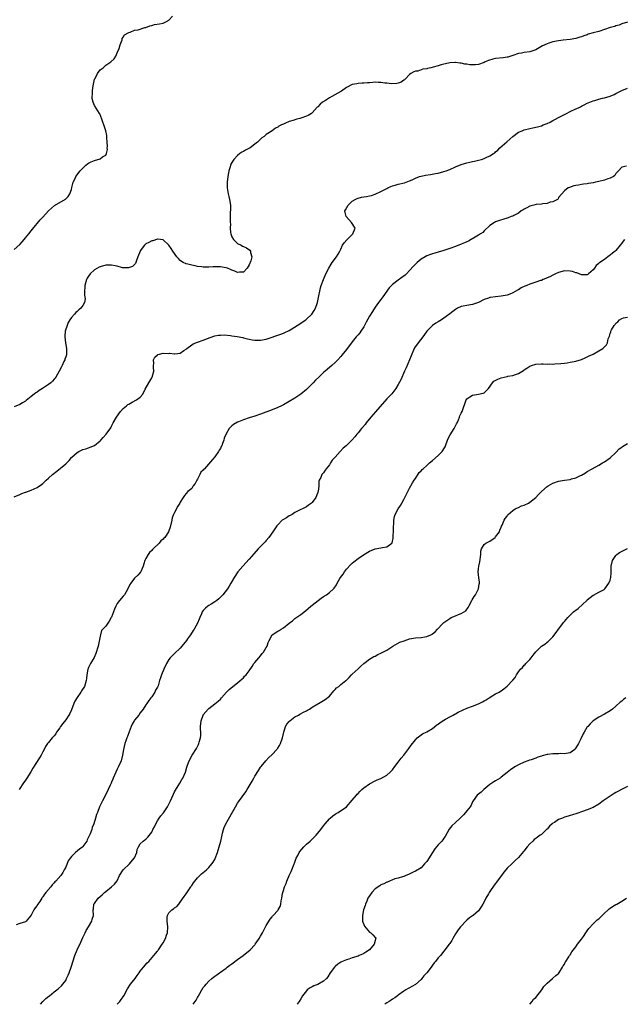
# Model space of a CAD drawing. Units: inches. Extents: x 2601000 to 2604000, y 1527000 to 1530000.
# Drawn here: x 2601211 to 2601422, y 1527000 to 1527344 of the extents above; entities that cross this region are included whole.
import ezdxf

# ---------------------------------------------------------------- set-up
doc = ezdxf.new("R2010")
doc.units = ezdxf.units.IN
doc.header["$MEASUREMENT"] = 0
doc.layers.add('LD26011527_10ft', color=62, linetype='Continuous')

msp = doc.modelspace()

# ---------------------------------------------------------------- linework, layer by layer
at = {"layer": 'LD26011527_10ft'}
for points, elevation in [([(2601209, 1527263.47), (2601211, 1527265.33), (2601211.78, 1527266.22), (2601212.5, 1527267), (2601213, 1527267.58), (2601214.17, 1527269), (2601215, 1527270.01), (2601215.43, 1527270.57), (2601218.15, 1527273.85), (2601219, 1527274.76), (2601221, 1527277.02), (2601223.08, 1527278.92), (2601226.9, 1527281.1), (2601227.91, 1527282.09), (2601228.42, 1527283), (2601229, 1527284.53), (2601229.2, 1527285.2), (2601229.64, 1527287), (2601230.26, 1527288.26), (2601230.55, 1527289), (2601231, 1527289.58), (2601231.55, 1527290.45), (2601232.03, 1527291), (2601233, 1527291.89), (2601234.06, 1527293), (2601234.58, 1527293.42), (2601235, 1527293.63), (2601235.86, 1527294.14), (2601237, 1527294.64), (2601239, 1527295.22), (2601239.89, 1527295.89), (2601241, 1527296.5), (2601241.27, 1527297), (2601241.55, 1527298.44), (2601241.53, 1527299), (2601241.54, 1527299.54), (2601241.52, 1527301), (2601241.37, 1527302.63), (2601241.39, 1527303), (2601241.36, 1527303.36), (2601240.98, 1527304.98), (2601240.27, 1527307), (2601240, 1527308), (2601239.56, 1527309), (2601238.86, 1527310.86), (2601238.8, 1527311), (2601237, 1527313.85), (2601236.53, 1527315), (2601236.29, 1527316.29), (2601236.26, 1527317), (2601236.33, 1527317.67), (2601236.41, 1527319), (2601236.64, 1527320.64), (2601236.71, 1527321.29), (2601237.11, 1527323), (2601237.24, 1527323.24), (2601238.06, 1527325), (2601239, 1527326.2), (2601240.02, 1527327), (2601241, 1527327.85), (2601242.76, 1527329), (2601243.86, 1527330.14), (2601244.45, 1527331), (2601245, 1527332.18), (2601245.66, 1527333.66), (2601246.03, 1527335), (2601246.74, 1527336.74), (2601246.75, 1527337.25), (2601247, 1527337.62), (2601247.49, 1527338.51), (2601249, 1527339.34), (2601249.46, 1527339.46), (2601251, 1527340.1), (2601252.25, 1527340.25), (2601254.67, 1527341), (2601255, 1527341.06), (2601256.38, 1527341.62), (2601257, 1527341.71), (2601257.98, 1527342.03), (2601259.68, 1527342.32), (2601261, 1527342.6), (2601261.9, 1527343), (2601263, 1527343.61), (2601264.31, 1527345)], 8150), ([(2601423, 1527342.94), (2601421, 1527342.26), (2601420.1, 1527341.9), (2601419, 1527341.62), (2601418.56, 1527341.44), (2601417, 1527340.98), (2601415, 1527340.3), (2601413, 1527339.69), (2601411, 1527339.16), (2601409.35, 1527338.65), (2601409, 1527338.52), (2601407.85, 1527338.15), (2601407, 1527337.78), (2601406.37, 1527337.63), (2601405, 1527337.16), (2601403, 1527336.81), (2601400.57, 1527336.57), (2601399, 1527336.38), (2601397, 1527336), (2601395.54, 1527335.54), (2601395, 1527335.39), (2601394.15, 1527335), (2601393.38, 1527334.62), (2601391, 1527333.26), (2601389, 1527332.55), (2601387, 1527332.26), (2601386.1, 1527332.1), (2601385, 1527331.93), (2601383, 1527331.29), (2601381.3, 1527330.7), (2601381, 1527330.63), (2601379.59, 1527330.41), (2601377, 1527330.18), (2601376.02, 1527329.98), (2601374.48, 1527329.52), (2601373.31, 1527329), (2601373, 1527328.84), (2601371, 1527328.15), (2601370.03, 1527328.03), (2601369, 1527327.99), (2601368.05, 1527328.05), (2601367, 1527328.22), (2601366.29, 1527328.29), (2601365, 1527328.56), (2601364.56, 1527328.56), (2601363, 1527328.79), (2601362.77, 1527328.77), (2601361, 1527328.67), (2601360.61, 1527328.61), (2601359, 1527328.2), (2601358.01, 1527328.01), (2601357, 1527327.69), (2601355.24, 1527327.24), (2601354.43, 1527327), (2601353.25, 1527326.75), (2601353, 1527326.66), (2601351.57, 1527326.43), (2601351, 1527326.21), (2601349.84, 1527325.84), (2601349, 1527325.74), (2601348.43, 1527325.57), (2601347.44, 1527325), (2601347, 1527324.67), (2601345.45, 1527323), (2601345.21, 1527322.79), (2601345, 1527322.64), (2601344.03, 1527321.97), (2601343, 1527321.58), (2601342.56, 1527321.44), (2601340.64, 1527321.36), (2601339, 1527321.6), (2601338.38, 1527321.62), (2601337, 1527321.84), (2601336.14, 1527321.86), (2601335, 1527321.91), (2601334.12, 1527321.88), (2601333, 1527321.76), (2601332.27, 1527321.73), (2601331, 1527321.57), (2601330.44, 1527321.56), (2601329, 1527321.45), (2601328.59, 1527321.41), (2601327, 1527321.13), (2601326.91, 1527321.09), (2601325, 1527320.12), (2601323.18, 1527318.82), (2601323, 1527318.73), (2601321.94, 1527318.06), (2601319.83, 1527317), (2601319, 1527316.53), (2601317.6, 1527315.6), (2601316.65, 1527315), (2601315.75, 1527314.25), (2601315, 1527313.36), (2601314.8, 1527313.2), (2601313, 1527311.22), (2601312.73, 1527311), (2601311.66, 1527310.34), (2601311, 1527310.04), (2601309, 1527309.36), (2601308.71, 1527309.29), (2601307.66, 1527309), (2601307, 1527308.84), (2601306.73, 1527308.73), (2601305, 1527308.24), (2601303.52, 1527307.52), (2601303, 1527307.33), (2601302.33, 1527307), (2601301.41, 1527306.59), (2601301, 1527306.26), (2601300.16, 1527305.84), (2601299.1, 1527305), (2601297, 1527303.62), (2601296.26, 1527303), (2601295.48, 1527302.53), (2601293.87, 1527301), (2601293, 1527300.34), (2601291.32, 1527299), (2601291.12, 1527298.88), (2601289.78, 1527298.22), (2601289, 1527297.77), (2601288.44, 1527297.56), (2601287.81, 1527297), (2601287, 1527296.36), (2601285.7, 1527295), (2601285, 1527293.85), (2601284.66, 1527293.34), (2601284.55, 1527293), (2601284.42, 1527292.42), (2601283.93, 1527291), (2601283.76, 1527290.24), (2601283.6, 1527289), (2601283.4, 1527287), (2601283.38, 1527285), (2601283.63, 1527283.63), (2601283.72, 1527283), (2601283.92, 1527282.08), (2601284.21, 1527281), (2601284.48, 1527279), (2601284.53, 1527277.47), (2601284.44, 1527276.44), (2601284.43, 1527275), (2601284.37, 1527273.63), (2601284.38, 1527273), (2601284.45, 1527272.45), (2601284.37, 1527271), (2601284.49, 1527269.51), (2601284.59, 1527269), (2601285, 1527267.99), (2601285.51, 1527267), (2601287, 1527265.57), (2601288.18, 1527265), (2601288.73, 1527264.73), (2601289, 1527264.56), (2601290.13, 1527264.13), (2601291.25, 1527263.25), (2601291.45, 1527263), (2601291.51, 1527262.49), (2601291.95, 1527261), (2601291.6, 1527259.6), (2601291.36, 1527259), (2601291.23, 1527258.77), (2601291, 1527258.18), (2601290.27, 1527257), (2601289, 1527255.61), (2601287.67, 1527255.67), (2601287, 1527255.54), (2601286, 1527256), (2601285, 1527256.31), (2601284.53, 1527256.53), (2601283.41, 1527257), (2601283, 1527257.14), (2601282.84, 1527257.16), (2601281, 1527257.51), (2601280.5, 1527257.5), (2601279, 1527257.52), (2601278.5, 1527257.5), (2601277, 1527257.39), (2601276.59, 1527257.41), (2601275, 1527257.37), (2601274.56, 1527257.44), (2601273, 1527257.61), (2601272.22, 1527257.78), (2601271, 1527258), (2601269.58, 1527258.42), (2601269, 1527258.55), (2601268.04, 1527259), (2601267.39, 1527259.39), (2601267, 1527259.72), (2601266.34, 1527260.34), (2601265.75, 1527261), (2601264.34, 1527263), (2601263.83, 1527263.83), (2601263, 1527265.05), (2601261, 1527266.88), (2601259.12, 1527267.12), (2601259, 1527267.1), (2601257.4, 1527266.6), (2601257, 1527266.54), (2601255.99, 1527266.01), (2601255, 1527265.45), (2601254.74, 1527265.26), (2601254.49, 1527265), (2601253, 1527263.09), (2601252.95, 1527263), (2601252.22, 1527261), (2601251.7, 1527259.7), (2601251.48, 1527259), (2601251.33, 1527258.67), (2601250.34, 1527257.65), (2601248.91, 1527257.09), (2601247, 1527257.16), (2601246.82, 1527257.18), (2601245, 1527257.66), (2601244.23, 1527257.77), (2601243, 1527258.05), (2601241, 1527258.02), (2601240.17, 1527257.83), (2601239, 1527257.49), (2601238.65, 1527257.35), (2601237, 1527256.38), (2601235.52, 1527255), (2601235, 1527254.27), (2601234.5, 1527253.51), (2601234.22, 1527253), (2601233.64, 1527251), (2601233.65, 1527250.35), (2601233.55, 1527249), (2601233.58, 1527247.58), (2601233.69, 1527247), (2601233.75, 1527246.25), (2601233.59, 1527245), (2601233, 1527243.92), (2601232.34, 1527243), (2601231.59, 1527242.41), (2601231, 1527241.86), (2601230.52, 1527241.48), (2601230.12, 1527241), (2601229, 1527239.75), (2601228.49, 1527239), (2601227.92, 1527238.08), (2601227.46, 1527237), (2601226.84, 1527235), (2601226.68, 1527233.32), (2601226.67, 1527233), (2601226.9, 1527231), (2601227.24, 1527229), (2601227.24, 1527227.24), (2601227.28, 1527227), (2601227.23, 1527226.77), (2601227, 1527226.07), (2601226.76, 1527225.24), (2601226.67, 1527225), (2601226.41, 1527224.41), (2601225.74, 1527223), (2601225.49, 1527222.51), (2601224.76, 1527221), (2601223.57, 1527219), (2601223.35, 1527218.65), (2601223, 1527218.22), (2601222.41, 1527217.59), (2601221.76, 1527217), (2601221, 1527216.4), (2601218.95, 1527215), (2601217.72, 1527214.28), (2601217, 1527213.74), (2601216.55, 1527213.45), (2601216.04, 1527213), (2601215, 1527212.24), (2601213.19, 1527210.81), (2601213, 1527210.63), (2601211.95, 1527210.05), (2601211, 1527209.44), (2601209, 1527208.64)], 8160), ([(2601209, 1527177.16), (2601211, 1527178.04), (2601211.68, 1527178.32), (2601213, 1527178.78), (2601213.15, 1527178.85), (2601215, 1527179.52), (2601217, 1527180.42), (2601218.52, 1527181.48), (2601219, 1527181.85), (2601220.19, 1527183), (2601221, 1527183.7), (2601222.35, 1527185), (2601223.89, 1527186.11), (2601227, 1527188.65), (2601228.19, 1527189.81), (2601229, 1527190.89), (2601229.11, 1527191), (2601231, 1527192.61), (2601231.64, 1527193), (2601233, 1527193.68), (2601234.02, 1527193.98), (2601235, 1527194.33), (2601235.51, 1527194.49), (2601237, 1527195.1), (2601239, 1527196.71), (2601239.28, 1527197), (2601240.09, 1527197.91), (2601241.13, 1527199), (2601242.7, 1527201.3), (2601243, 1527201.84), (2601243.61, 1527203), (2601244.77, 1527205), (2601246.14, 1527207), (2601247, 1527207.98), (2601248.19, 1527209), (2601248.64, 1527209.36), (2601249, 1527209.56), (2601250.17, 1527210.17), (2601251.71, 1527211), (2601253, 1527212.01), (2601253.91, 1527213), (2601254.77, 1527214.77), (2601256.02, 1527217), (2601256.4, 1527217.6), (2601257, 1527218.76), (2601257.16, 1527219), (2601257.76, 1527221), (2601257.66, 1527222.34), (2601257.67, 1527223), (2601257.78, 1527223.78), (2601257.69, 1527225), (2601258.1, 1527225.9), (2601259, 1527226.7), (2601259.18, 1527226.82), (2601259.68, 1527227), (2601261, 1527227.3), (2601263, 1527227.26), (2601263.28, 1527227.28), (2601265, 1527227.09), (2601265.13, 1527227.13), (2601267, 1527227.39), (2601268.21, 1527228.21), (2601269, 1527228.71), (2601269.31, 1527229), (2601271, 1527230.26), (2601271.44, 1527230.56), (2601273, 1527231.23), (2601275, 1527231.92), (2601276.51, 1527232.51), (2601278.7, 1527233.3), (2601279, 1527233.38), (2601280.37, 1527233.63), (2601281, 1527233.67), (2601282.29, 1527233.71), (2601284.48, 1527233.52), (2601285, 1527233.43), (2601286.84, 1527233.16), (2601288.77, 1527232.77), (2601289, 1527232.74), (2601290.39, 1527232.39), (2601291, 1527232.28), (2601292.04, 1527232.04), (2601293, 1527231.89), (2601293.84, 1527231.84), (2601295, 1527231.82), (2601297, 1527232.2), (2601302.08, 1527233.92), (2601303, 1527234.28), (2601303.5, 1527234.5), (2601305, 1527235.28), (2601307.79, 1527237), (2601310.79, 1527239), (2601311, 1527239.18), (2601312.92, 1527241), (2601313.74, 1527242.26), (2601314.13, 1527243), (2601314.85, 1527245), (2601315.32, 1527247.32), (2601315.62, 1527249), (2601315.89, 1527250.11), (2601316.15, 1527251), (2601316.91, 1527253.09), (2601317.75, 1527255), (2601318.78, 1527257), (2601319.62, 1527258.38), (2601320.03, 1527259), (2601321.47, 1527261), (2601322.05, 1527261.95), (2601322.69, 1527263), (2601323, 1527263.69), (2601323.64, 1527265), (2601324.15, 1527265.85), (2601325.05, 1527266.95), (2601327, 1527268.79), (2601327.24, 1527269), (2601328.05, 1527271), (2601326.77, 1527273), (2601324.91, 1527275), (2601324.49, 1527276.49), (2601324.42, 1527277), (2601324.66, 1527277.34), (2601325.54, 1527279), (2601327, 1527280.35), (2601327.99, 1527281), (2601328.66, 1527281.34), (2601329, 1527281.47), (2601330.25, 1527281.75), (2601331, 1527281.96), (2601331.99, 1527282.01), (2601333, 1527282.26), (2601333.66, 1527282.34), (2601335, 1527282.81), (2601337, 1527283.8), (2601339, 1527284.87), (2601339.36, 1527285), (2601340.47, 1527285.53), (2601341, 1527285.75), (2601341.98, 1527285.98), (2601343, 1527286.28), (2601345.18, 1527286.82), (2601347, 1527287.52), (2601347.88, 1527287.88), (2601349, 1527288.41), (2601350.49, 1527289), (2601351, 1527289.14), (2601352.5, 1527289.5), (2601354.25, 1527289.75), (2601355.98, 1527290.02), (2601357, 1527290.22), (2601359, 1527290.75), (2601359.73, 1527291), (2601361, 1527291.51), (2601363, 1527292.36), (2601365, 1527293.18), (2601367, 1527293.77), (2601367.97, 1527294.03), (2601369, 1527294.2), (2601369.62, 1527294.38), (2601371, 1527294.66), (2601372.03, 1527295), (2601373, 1527295.35), (2601373.7, 1527295.7), (2601375, 1527296.28), (2601376.25, 1527297), (2601376.7, 1527297.31), (2601377, 1527297.59), (2601377.75, 1527298.25), (2601378.48, 1527299), (2601380.9, 1527301.1), (2601383, 1527302.96), (2601385, 1527304.44), (2601386.23, 1527305), (2601387, 1527305.29), (2601389, 1527305.79), (2601390, 1527306), (2601391.63, 1527306.37), (2601393, 1527306.75), (2601393.6, 1527307), (2601395, 1527307.53), (2601396.03, 1527308.03), (2601397, 1527308.52), (2601397.87, 1527309), (2601399, 1527309.56), (2601401, 1527310.63), (2601401.75, 1527311), (2601403, 1527311.71), (2601405, 1527312.61), (2601405.93, 1527313), (2601406.62, 1527313.38), (2601407, 1527313.54), (2601407.93, 1527314.07), (2601409, 1527314.56), (2601409.28, 1527314.72), (2601409.9, 1527315), (2601411, 1527315.45), (2601411.6, 1527315.6), (2601413, 1527316.02), (2601414.32, 1527316.32), (2601415, 1527316.45), (2601416.93, 1527317.07), (2601418.33, 1527317.67), (2601419, 1527318.04), (2601419.65, 1527318.35), (2601421, 1527319.09), (2601423, 1527319.91)], 8170), ([(2601422.65, 1527292.65), (2601421, 1527292.25), (2601419.85, 1527291), (2601419.46, 1527290.54), (2601419, 1527290.07), (2601418.62, 1527289.38), (2601418.13, 1527289), (2601417, 1527288.42), (2601416.17, 1527288.17), (2601415, 1527287.7), (2601413, 1527287.23), (2601411.87, 1527287), (2601411, 1527286.79), (2601409.47, 1527286.53), (2601409, 1527286.41), (2601407.69, 1527286.31), (2601407, 1527286.18), (2601405.96, 1527285.96), (2601405, 1527285.89), (2601404.27, 1527285.73), (2601402.82, 1527285.18), (2601402.29, 1527285), (2601401, 1527284.04), (2601400.16, 1527283), (2601399, 1527281.69), (2601398.79, 1527281.21), (2601398.58, 1527281), (2601397, 1527280.18), (2601396.02, 1527280.02), (2601395, 1527279.6), (2601393.49, 1527279.49), (2601393, 1527279.36), (2601391.19, 1527279.19), (2601390.31, 1527279), (2601389, 1527278.62), (2601387.93, 1527278.07), (2601387, 1527277.64), (2601386.6, 1527277.4), (2601385.93, 1527277), (2601385, 1527276.24), (2601383.42, 1527275.42), (2601383, 1527275.18), (2601382.39, 1527275), (2601381.4, 1527274.6), (2601381, 1527274.46), (2601379.86, 1527274.14), (2601378.35, 1527273.65), (2601377, 1527273.17), (2601376.61, 1527273), (2601375, 1527271.9), (2601373, 1527270.06), (2601372.5, 1527269.5), (2601371.78, 1527269), (2601371, 1527268.53), (2601369.85, 1527267.85), (2601368.45, 1527267), (2601367.51, 1527266.49), (2601367, 1527266.26), (2601366.15, 1527265.85), (2601365, 1527265.37), (2601363, 1527264.61), (2601361, 1527263.89), (2601359.34, 1527263.34), (2601359, 1527263.22), (2601357, 1527262.61), (2601355.79, 1527262.21), (2601355, 1527262.04), (2601354.26, 1527261.74), (2601353, 1527261.33), (2601352.38, 1527261), (2601351, 1527260.11), (2601349.64, 1527259), (2601348.33, 1527257.67), (2601347, 1527256.21), (2601345.87, 1527255), (2601345.4, 1527254.6), (2601344.28, 1527253.72), (2601343, 1527252.87), (2601341, 1527251.31), (2601340.7, 1527251), (2601339.91, 1527250.09), (2601337.67, 1527247), (2601337, 1527246.1), (2601336.14, 1527245), (2601335, 1527243.35), (2601334.07, 1527241.93), (2601333, 1527240.22), (2601331.84, 1527238.16), (2601331.27, 1527237), (2601331, 1527236.5), (2601330.01, 1527235), (2601329.58, 1527234.42), (2601329, 1527233.71), (2601328.38, 1527233), (2601327, 1527231.25), (2601325, 1527228.61), (2601323.37, 1527226.63), (2601323, 1527226.19), (2601321.93, 1527225), (2601321, 1527224.04), (2601319.92, 1527223), (2601317.53, 1527221), (2601317, 1527220.58), (2601315.33, 1527219), (2601314.15, 1527217.85), (2601313.34, 1527217), (2601313, 1527216.63), (2601311.32, 1527215), (2601311, 1527214.67), (2601309, 1527213.04), (2601307, 1527211.67), (2601305, 1527210.41), (2601303, 1527209.33), (2601302.3, 1527209), (2601301, 1527208.42), (2601299, 1527207.6), (2601295, 1527206.06), (2601293, 1527205.37), (2601291, 1527204.79), (2601289, 1527204.11), (2601287.34, 1527203.34), (2601287, 1527203.2), (2601285.57, 1527202.43), (2601285, 1527201.93), (2601284.46, 1527201.54), (2601284.02, 1527201), (2601283, 1527199.18), (2601282.33, 1527197.67), (2601282.2, 1527197), (2601281.77, 1527195.77), (2601281.44, 1527195), (2601281.28, 1527194.72), (2601281, 1527194.1), (2601280.53, 1527193.47), (2601280.3, 1527193), (2601279, 1527191.17), (2601278.18, 1527190.18), (2601275.4, 1527187), (2601275.18, 1527186.82), (2601275, 1527186.52), (2601274.21, 1527185.79), (2601273.84, 1527185), (2601273, 1527183.32), (2601272.78, 1527183), (2601272.12, 1527181.88), (2601271.53, 1527181), (2601271, 1527180.09), (2601269.61, 1527179), (2601269, 1527178.35), (2601268.4, 1527177.6), (2601267.98, 1527177), (2601267, 1527175.37), (2601266.8, 1527175), (2601266.11, 1527173.89), (2601265, 1527171.75), (2601264.66, 1527171), (2601264.19, 1527169.81), (2601264.01, 1527169), (2601263.43, 1527166.57), (2601263, 1527165.25), (2601262.9, 1527165), (2601261.55, 1527163), (2601261.27, 1527162.73), (2601261, 1527162.4), (2601260.2, 1527161.8), (2601259.57, 1527161), (2601257.52, 1527159), (2601257.24, 1527158.76), (2601257, 1527158.44), (2601256.24, 1527157.76), (2601255.73, 1527157), (2601255, 1527155.66), (2601254.61, 1527155), (2601254.26, 1527153.74), (2601254.01, 1527153), (2601253.31, 1527151.31), (2601253.21, 1527151), (2601253, 1527150.73), (2601252.16, 1527149.84), (2601251, 1527148.78), (2601249.7, 1527147), (2601249.43, 1527146.57), (2601248.71, 1527145), (2601247.5, 1527143), (2601247.25, 1527142.75), (2601247, 1527142.47), (2601245.78, 1527141), (2601245, 1527139.92), (2601244.46, 1527139), (2601243.99, 1527138.01), (2601243.66, 1527137), (2601243, 1527135.17), (2601242.92, 1527135), (2601242.21, 1527133.79), (2601241, 1527132.03), (2601239.96, 1527131), (2601239.53, 1527130.47), (2601239.11, 1527129), (2601239, 1527128.51), (2601238.73, 1527126.73), (2601238.28, 1527125), (2601237.5, 1527122.5), (2601236.9, 1527121.1), (2601235.66, 1527119), (2601235, 1527117.63), (2601234.81, 1527117.19), (2601234.75, 1527117), (2601234.4, 1527115), (2601234.28, 1527113.72), (2601234.16, 1527113), (2601233.52, 1527111), (2601232.54, 1527109.46), (2601232.3, 1527109), (2601231, 1527107.11), (2601230.2, 1527105.8), (2601229.84, 1527105), (2601229, 1527102.86), (2601228.42, 1527101.58), (2601228.13, 1527101), (2601227, 1527099.34), (2601225.95, 1527098.05), (2601225.23, 1527097), (2601225, 1527096.58), (2601223.85, 1527095), (2601223.55, 1527094.45), (2601223, 1527093.76), (2601222.27, 1527093), (2601221, 1527091.44), (2601220.68, 1527091), (2601220.01, 1527089.99), (2601219.5, 1527089), (2601219, 1527088.18), (2601218.42, 1527087), (2601217.89, 1527086.11), (2601215.58, 1527082.42), (2601214.83, 1527081.17), (2601213.5, 1527079), (2601213, 1527078.27), (2601212.09, 1527077), (2601211, 1527075.36), (2601210.74, 1527075)], 8180), ([(2601421.98, 1527267), (2601421.55, 1527266.45), (2601421, 1527265.71), (2601420.51, 1527265), (2601419, 1527263.22), (2601418.78, 1527263), (2601417.79, 1527262.21), (2601417, 1527261.52), (2601416.67, 1527261.33), (2601416.21, 1527261), (2601415, 1527259.99), (2601413.4, 1527259), (2601413.18, 1527258.82), (2601413, 1527258.59), (2601412.07, 1527257.93), (2601411.48, 1527257), (2601411, 1527256.38), (2601409.46, 1527255), (2601409.19, 1527254.81), (2601409, 1527254.74), (2601407.31, 1527254.69), (2601407, 1527254.73), (2601405.35, 1527255.35), (2601405, 1527255.39), (2601403.79, 1527255.79), (2601403, 1527256.01), (2601401, 1527256.1), (2601399, 1527255.5), (2601397.87, 1527255), (2601397, 1527254.58), (2601395.97, 1527254.03), (2601395, 1527253.62), (2601394.59, 1527253.41), (2601393.66, 1527253), (2601393, 1527252.75), (2601392.67, 1527252.67), (2601391, 1527252.1), (2601389, 1527251.47), (2601387.89, 1527251), (2601387.25, 1527250.75), (2601385.89, 1527250.11), (2601385, 1527249.5), (2601384.65, 1527249.35), (2601383, 1527248.38), (2601381.95, 1527247.95), (2601381, 1527247.61), (2601379, 1527247.18), (2601377.01, 1527246.99), (2601375.23, 1527246.77), (2601375, 1527246.72), (2601374.56, 1527246.56), (2601373, 1527246.03), (2601371, 1527244.98), (2601369, 1527244.28), (2601367, 1527243.95), (2601365.72, 1527243.72), (2601365, 1527243.57), (2601363.67, 1527243), (2601363, 1527242.63), (2601362.14, 1527241.86), (2601361, 1527241.06), (2601359, 1527239.58), (2601358.13, 1527239), (2601357, 1527238.28), (2601356.2, 1527237.8), (2601355, 1527236.97), (2601353.02, 1527234.98), (2601352.18, 1527233.82), (2601351.62, 1527233), (2601350.02, 1527231), (2601348.76, 1527229.24), (2601348.63, 1527229), (2601348.36, 1527228.36), (2601347.75, 1527227), (2601347.55, 1527226.45), (2601347, 1527225), (2601345.83, 1527222.17), (2601345.25, 1527221), (2601343.92, 1527218.08), (2601343, 1527216.39), (2601342.2, 1527215), (2601340.81, 1527213.19), (2601339, 1527211.34), (2601335.14, 1527206.86), (2601333.51, 1527205), (2601331.89, 1527203), (2601331.52, 1527202.48), (2601330.61, 1527201.39), (2601330.24, 1527201), (2601329, 1527199.48), (2601328.56, 1527199), (2601327.88, 1527198.12), (2601326.88, 1527197), (2601324.82, 1527195), (2601323.84, 1527194.16), (2601322.76, 1527193), (2601321, 1527191.01), (2601320.03, 1527189.97), (2601319.39, 1527189), (2601319, 1527188.36), (2601317.92, 1527187), (2601317.54, 1527186.46), (2601317, 1527185.6), (2601316.71, 1527185.29), (2601316.39, 1527185), (2601315.97, 1527183.97), (2601315.46, 1527183), (2601315.34, 1527182.66), (2601315.32, 1527181), (2601315.09, 1527179.09), (2601315, 1527178.8), (2601314.5, 1527177.5), (2601314.33, 1527177), (2601313, 1527175.19), (2601312.81, 1527175), (2601311.71, 1527174.29), (2601311, 1527173.74), (2601309.6, 1527173), (2601309, 1527172.71), (2601308.36, 1527172.36), (2601307, 1527171.68), (2601305.97, 1527171), (2601305.35, 1527170.65), (2601305, 1527170.49), (2601304.1, 1527169.9), (2601303, 1527169.31), (2601302.59, 1527169), (2601301, 1527167.4), (2601300.63, 1527167), (2601300.01, 1527165.99), (2601299.28, 1527165), (2601297.94, 1527163), (2601297, 1527161.9), (2601296.56, 1527161.44), (2601296.18, 1527161), (2601294.17, 1527159), (2601292.67, 1527157.33), (2601291, 1527155.41), (2601288.79, 1527153), (2601287.03, 1527150.97), (2601285.73, 1527149), (2601285, 1527147.64), (2601284.68, 1527147), (2601284.03, 1527145.97), (2601283.5, 1527145), (2601281.86, 1527143), (2601281, 1527142.13), (2601280.41, 1527141.59), (2601279.69, 1527141), (2601279, 1527140.47), (2601277.71, 1527139.71), (2601277, 1527139.27), (2601276.6, 1527139), (2601275.75, 1527138.25), (2601275, 1527137.5), (2601274.65, 1527137), (2601274.35, 1527136.35), (2601273.77, 1527135), (2601273.59, 1527134.41), (2601272.96, 1527133.04), (2601271.83, 1527131), (2601271.49, 1527130.51), (2601270.56, 1527129), (2601269.56, 1527127.56), (2601269.16, 1527127), (2601267.58, 1527125), (2601267, 1527124.35), (2601265, 1527122.43), (2601264.25, 1527121.75), (2601263.49, 1527121), (2601263, 1527120.35), (2601262.16, 1527119), (2601261.2, 1527117), (2601260.42, 1527115), (2601260.03, 1527113.97), (2601259.77, 1527113), (2601259.23, 1527111.23), (2601259.14, 1527111), (2601259, 1527110.69), (2601258.35, 1527109.65), (2601258.08, 1527109), (2601257, 1527107.35), (2601256.76, 1527107), (2601255.98, 1527106.02), (2601255.29, 1527105), (2601255, 1527104.58), (2601254, 1527103), (2601253, 1527101.71), (2601252.49, 1527101), (2601251, 1527099.15), (2601250.9, 1527099), (2601250.22, 1527097.78), (2601249.86, 1527097), (2601249.15, 1527095.15), (2601248.55, 1527093.45), (2601248.35, 1527093), (2601247.98, 1527091.98), (2601247.66, 1527091), (2601247.18, 1527089), (2601246.86, 1527087), (2601246.35, 1527085), (2601245.46, 1527083), (2601245, 1527082.12), (2601244.45, 1527081), (2601243.56, 1527079), (2601243.42, 1527078.58), (2601243, 1527077.55), (2601242.83, 1527077.17), (2601242.5, 1527076.5), (2601241.84, 1527075), (2601241.6, 1527074.4), (2601239.84, 1527071), (2601238.85, 1527069), (2601238.06, 1527067), (2601237.79, 1527066.21), (2601237.46, 1527065), (2601236.85, 1527063), (2601236.28, 1527061.72), (2601236.1, 1527061), (2601235.56, 1527059.56), (2601235.2, 1527058.8), (2601235, 1527058.3), (2601234.52, 1527057.48), (2601234.35, 1527057), (2601233, 1527055.06), (2601232.95, 1527055), (2601231.78, 1527054.22), (2601230.45, 1527053), (2601229, 1527051.61), (2601228.54, 1527051), (2601227.87, 1527050.13), (2601227, 1527047.92), (2601226.51, 1527047), (2601225.95, 1527046.05), (2601225.25, 1527045), (2601223.52, 1527043), (2601223.25, 1527042.75), (2601223, 1527042.42), (2601222.27, 1527041.73), (2601221.79, 1527041), (2601220.09, 1527039), (2601219.55, 1527038.45), (2601219, 1527037.49), (2601218.76, 1527037.24), (2601218.62, 1527037), (2601217.94, 1527035.94), (2601217.28, 1527035), (2601217.17, 1527034.83), (2601217, 1527034.47), (2601216.33, 1527033.67), (2601215.94, 1527033), (2601215, 1527031.07), (2601213.18, 1527029), (2601213, 1527028.84), (2601211, 1527028.21), (2601209.71, 1527027.71)], 8190), ([(2601218.18, 1527000), (2601219, 1527000.99), (2601220.03, 1527001.97), (2601221.15, 1527002.85), (2601221.37, 1527003), (2601223, 1527004.3), (2601223.94, 1527005), (2601224.53, 1527005.47), (2601225.57, 1527006.43), (2601226.02, 1527007), (2601227, 1527008.37), (2601227.33, 1527009), (2601227.88, 1527010.12), (2601228.22, 1527011), (2601228.95, 1527013), (2601230.24, 1527017), (2601231.03, 1527019.03), (2601232.28, 1527021.72), (2601233, 1527023.31), (2601233.85, 1527025), (2601234.18, 1527025.82), (2601234.97, 1527027), (2601236.11, 1527029), (2601236.27, 1527029.73), (2601236.72, 1527031), (2601236.6, 1527033), (2601236.68, 1527033.32), (2601236.83, 1527035), (2601237, 1527035.25), (2601238.36, 1527037), (2601239, 1527037.65), (2601239.76, 1527038.24), (2601240.58, 1527039), (2601241, 1527039.41), (2601243, 1527040.98), (2601244.07, 1527041.93), (2601245, 1527043.11), (2601245.82, 1527045), (2601247.05, 1527047), (2601249.25, 1527049), (2601250.95, 1527051), (2601251, 1527051.16), (2601251.81, 1527053), (2601251.92, 1527054.08), (2601252.43, 1527055), (2601253, 1527055.97), (2601254.02, 1527057), (2601254.63, 1527057.37), (2601255, 1527057.66), (2601255.65, 1527058.35), (2601257, 1527060.15), (2601257.43, 1527061), (2601258, 1527062), (2601258.4, 1527063), (2601259, 1527064.04), (2601259.6, 1527065), (2601260.24, 1527065.76), (2601261.12, 1527066.88), (2601262.57, 1527069), (2601263.38, 1527070.62), (2601263.58, 1527071), (2601264.06, 1527072.06), (2601264.59, 1527073.41), (2601265, 1527074.15), (2601265.28, 1527074.72), (2601266.29, 1527076.29), (2601266.83, 1527077.17), (2601267.56, 1527078.44), (2601267.9, 1527079), (2601268.78, 1527081), (2601269.26, 1527082.74), (2601269.55, 1527083.55), (2601270.03, 1527085), (2601271.15, 1527087), (2601272.64, 1527089.36), (2601273.29, 1527090.71), (2601273.42, 1527091), (2601273.57, 1527091.57), (2601274.01, 1527093), (2601274.1, 1527093.9), (2601274.14, 1527095), (2601274.08, 1527096.08), (2601274.04, 1527097), (2601274.22, 1527099), (2601274.95, 1527101), (2601275, 1527101.09), (2601276.68, 1527103), (2601277, 1527103.33), (2601279, 1527104.86), (2601280.19, 1527105.81), (2601281, 1527106.59), (2601281.39, 1527107), (2601283.16, 1527109), (2601284.07, 1527109.93), (2601285.34, 1527111), (2601287, 1527112.25), (2601287.93, 1527113), (2601288.47, 1527113.53), (2601289, 1527114.02), (2601289.44, 1527114.56), (2601289.94, 1527115), (2601291, 1527116.43), (2601292.01, 1527117.99), (2601292.69, 1527119), (2601293, 1527119.34), (2601294.35, 1527121), (2601295, 1527121.72), (2601295.56, 1527122.44), (2601296.07, 1527123), (2601297, 1527124.58), (2601297.27, 1527125), (2601297.67, 1527126.33), (2601297.99, 1527127), (2601299.02, 1527129), (2601301, 1527130.24), (2601301.48, 1527130.52), (2601302.18, 1527131), (2601303, 1527131.45), (2601305, 1527133.04), (2601306.12, 1527133.88), (2601307, 1527134.65), (2601309, 1527136.13), (2601310.62, 1527137.38), (2601312.55, 1527139), (2601313, 1527139.41), (2601316.17, 1527141.83), (2601317, 1527142.33), (2601318.02, 1527143), (2601319, 1527143.72), (2601320.4, 1527145), (2601320.69, 1527145.31), (2601321.52, 1527146.48), (2601321.75, 1527147), (2601322.69, 1527148.69), (2601322.88, 1527149), (2601323.81, 1527150.19), (2601324.29, 1527151), (2601325, 1527151.87), (2601326.5, 1527153.5), (2601327, 1527154.07), (2601327.56, 1527154.44), (2601329, 1527155.68), (2601330.91, 1527156.91), (2601333, 1527158.23), (2601335, 1527159.05), (2601337, 1527159.35), (2601337.49, 1527159.49), (2601339, 1527159.74), (2601340.81, 1527161), (2601340.9, 1527161.1), (2601341.27, 1527162.73), (2601341.31, 1527163), (2601341.3, 1527163.3), (2601341.39, 1527165.39), (2601341.4, 1527167), (2601341.48, 1527167.48), (2601341.55, 1527169), (2601341.7, 1527170.3), (2601341.98, 1527171), (2601343.04, 1527173), (2601343.85, 1527174.15), (2601344.25, 1527175), (2601345, 1527176.23), (2601345.35, 1527177), (2601345.94, 1527178.06), (2601346.38, 1527179), (2601347, 1527180.22), (2601347.99, 1527182.01), (2601348.64, 1527183), (2601349, 1527183.58), (2601350.38, 1527185.62), (2601351, 1527186.22), (2601351.33, 1527186.67), (2601351.69, 1527187), (2601353, 1527188.13), (2601353.94, 1527189), (2601355, 1527189.84), (2601357, 1527191.57), (2601358.36, 1527193), (2601358.64, 1527193.36), (2601359, 1527193.94), (2601359.37, 1527194.63), (2601359.54, 1527195), (2601360.26, 1527197), (2601360.47, 1527197.53), (2601361.15, 1527198.85), (2601362.53, 1527201), (2601363, 1527201.91), (2601363.39, 1527202.61), (2601363.57, 1527203), (2601364.01, 1527204.01), (2601364.43, 1527205), (2601364.58, 1527205.42), (2601365, 1527206.36), (2601365.33, 1527207), (2601366.71, 1527211), (2601367, 1527211.38), (2601368.05, 1527212.05), (2601369, 1527212.69), (2601371, 1527213), (2601372.68, 1527213.32), (2601373, 1527213.53), (2601374.51, 1527215), (2601375.89, 1527217), (2601376.44, 1527217.56), (2601377.73, 1527218.27), (2601379, 1527218.76), (2601380.04, 1527219), (2601381, 1527219.2), (2601381.28, 1527219.28), (2601383, 1527219.57), (2601383.92, 1527219.92), (2601385, 1527220.27), (2601386.72, 1527221.28), (2601387, 1527221.48), (2601387.96, 1527222.04), (2601389, 1527222.8), (2601389.49, 1527223), (2601391, 1527223.53), (2601393, 1527223.62), (2601393.66, 1527223.66), (2601395, 1527223.54), (2601395.64, 1527223.64), (2601397, 1527223.55), (2601397.63, 1527223.63), (2601399.71, 1527223.71), (2601401, 1527223.87), (2601401.92, 1527223.92), (2601403, 1527224.15), (2601404.37, 1527224.37), (2601405, 1527224.54), (2601407, 1527225.14), (2601408.28, 1527225.72), (2601409, 1527226.02), (2601409.61, 1527226.39), (2601411, 1527227.02), (2601413, 1527228.11), (2601414.47, 1527229), (2601415.72, 1527230.28), (2601416.07, 1527231), (2601416.34, 1527232.34), (2601416.6, 1527233), (2601416.75, 1527233.25), (2601417, 1527234.19), (2601417.26, 1527234.74), (2601417.27, 1527235), (2601417.48, 1527235.48), (2601418.4, 1527237), (2601418.71, 1527237.29), (2601419, 1527237.77), (2601419.68, 1527238.32), (2601420.22, 1527239), (2601421, 1527239.45), (2601421.65, 1527239.65), (2601423, 1527239.91)], 8200), ([(2601244.98, 1527000), (2601245.85, 1527001), (2601246.34, 1527001.66), (2601247, 1527002.64), (2601247.26, 1527003), (2601248.61, 1527005.39), (2601249.63, 1527007), (2601251.19, 1527009), (2601251.96, 1527010.04), (2601252.64, 1527011), (2601253, 1527011.56), (2601254.13, 1527013), (2601255.48, 1527014.52), (2601256.02, 1527015), (2601257.8, 1527017), (2601258.28, 1527017.72), (2601259, 1527018.53), (2601259.19, 1527018.81), (2601259.35, 1527019), (2601260.71, 1527021), (2601261, 1527021.47), (2601261.78, 1527023), (2601262.19, 1527024.19), (2601262.49, 1527025), (2601262.68, 1527027), (2601262.43, 1527029), (2601262.46, 1527030.46), (2601262.49, 1527031), (2601263, 1527031.91), (2601264.03, 1527033), (2601264.65, 1527033.35), (2601265, 1527033.66), (2601265.82, 1527034.18), (2601266.43, 1527035), (2601267, 1527035.68), (2601268.34, 1527037.66), (2601269, 1527038.54), (2601270.68, 1527041), (2601270.78, 1527041.22), (2601271, 1527041.52), (2601271.56, 1527042.44), (2601272.05, 1527043), (2601273, 1527044.21), (2601273.79, 1527045), (2601274.42, 1527045.58), (2601275, 1527046), (2601276.1, 1527047), (2601277, 1527047.76), (2601278, 1527049), (2601278.43, 1527049.57), (2601279, 1527050.56), (2601279.15, 1527050.85), (2601279.94, 1527053), (2601280.17, 1527053.83), (2601280.55, 1527055), (2601281.1, 1527057), (2601281.43, 1527058.57), (2601281.77, 1527059.77), (2601282.05, 1527061), (2601282.31, 1527061.69), (2601282.87, 1527063), (2601286.27, 1527069), (2601287, 1527070.21), (2601287.32, 1527070.68), (2601289.82, 1527074.18), (2601290.34, 1527075), (2601291, 1527076.14), (2601292.11, 1527077.89), (2601292.64, 1527079), (2601293, 1527079.68), (2601294.32, 1527081.68), (2601295, 1527082.79), (2601295.15, 1527083), (2601296.79, 1527085), (2601297.87, 1527086.13), (2601299, 1527087.22), (2601300.7, 1527089), (2601300.81, 1527089.19), (2601301, 1527089.43), (2601301.59, 1527090.41), (2601301.99, 1527091), (2601302.68, 1527093), (2601303, 1527094.55), (2601303.06, 1527095), (2601303.7, 1527097), (2601304.2, 1527097.8), (2601305, 1527098.68), (2601305.13, 1527098.87), (2601305.26, 1527099), (2601307, 1527100.37), (2601308.23, 1527101), (2601308.69, 1527101.31), (2601310.01, 1527102.01), (2601311, 1527102.51), (2601311.35, 1527102.65), (2601312.02, 1527103), (2601313, 1527103.7), (2601315, 1527104.89), (2601315.22, 1527105), (2601316.33, 1527105.67), (2601317, 1527106.06), (2601317.56, 1527106.44), (2601319, 1527107.61), (2601320.55, 1527109.45), (2601321, 1527109.86), (2601321.54, 1527110.46), (2601322.27, 1527111), (2601323, 1527111.61), (2601324.78, 1527113), (2601325, 1527113.2), (2601325.9, 1527114.1), (2601326.71, 1527115), (2601327, 1527115.3), (2601329, 1527117.18), (2601329.99, 1527118), (2601331, 1527118.94), (2601333, 1527120.55), (2601334.56, 1527121.44), (2601335, 1527121.6), (2601335.91, 1527122.09), (2601337, 1527122.54), (2601339, 1527123.59), (2601341.18, 1527125), (2601343.61, 1527126.39), (2601345.05, 1527126.95), (2601347, 1527127.56), (2601347.66, 1527127.66), (2601349, 1527127.9), (2601351, 1527128.06), (2601352.28, 1527128.28), (2601353, 1527128.37), (2601354.45, 1527129), (2601354.82, 1527129.18), (2601355, 1527129.32), (2601355.9, 1527130.1), (2601356.68, 1527131), (2601358.63, 1527133), (2601359, 1527133.31), (2601359.96, 1527134.04), (2601361, 1527134.73), (2601361.53, 1527135), (2601363, 1527135.65), (2601364.09, 1527136.09), (2601365, 1527136.41), (2601366.58, 1527137.42), (2601367.45, 1527138.55), (2601367.62, 1527139), (2601368.74, 1527141), (2601368.82, 1527141.18), (2601369.58, 1527142.42), (2601370.01, 1527143), (2601371.08, 1527145), (2601371.32, 1527146.68), (2601371.42, 1527147), (2601371.44, 1527147.44), (2601371.13, 1527149), (2601371, 1527150), (2601370.89, 1527151), (2601371, 1527152.07), (2601371.12, 1527153), (2601371.51, 1527154.49), (2601371.84, 1527157), (2601371.84, 1527158.16), (2601372.06, 1527159), (2601373, 1527160.52), (2601373.58, 1527161), (2601374.49, 1527161.51), (2601375, 1527161.73), (2601376.84, 1527163), (2601377, 1527163.16), (2601378.36, 1527165), (2601378.51, 1527165.49), (2601379, 1527166.61), (2601379.1, 1527166.9), (2601379.32, 1527167.32), (2601379.96, 1527169), (2601380.34, 1527169.66), (2601381, 1527170.45), (2601381.2, 1527170.8), (2601381.41, 1527171), (2601383, 1527172.4), (2601383.89, 1527173), (2601384.61, 1527173.39), (2601385, 1527173.47), (2601386.01, 1527173.99), (2601387, 1527174.28), (2601388.49, 1527175), (2601389, 1527175.28), (2601391, 1527176.94), (2601392, 1527178), (2601392.99, 1527179), (2601395, 1527180.76), (2601395.35, 1527181), (2601397, 1527181.96), (2601399, 1527182.66), (2601401.02, 1527183.02), (2601403, 1527183.28), (2601403.44, 1527183.44), (2601405, 1527183.82), (2601406.63, 1527184.63), (2601407, 1527184.78), (2601408.43, 1527185.57), (2601409, 1527185.98), (2601410.71, 1527187), (2601413, 1527188.21), (2601414.29, 1527189), (2601415, 1527189.41), (2601417, 1527190.84), (2601419, 1527192.71), (2601420.07, 1527193.93), (2601421, 1527194.55), (2601421.25, 1527194.75), (2601423, 1527195.81)], 8210), ([(2601271.51, 1527000), (2601272.22, 1527001), (2601272.53, 1527001.47), (2601273, 1527002.35), (2601273.26, 1527002.74), (2601273.38, 1527003), (2601273.81, 1527003.81), (2601274.47, 1527005), (2601275, 1527005.83), (2601275.55, 1527006.45), (2601275.98, 1527007), (2601277, 1527008.11), (2601278.05, 1527009), (2601278.58, 1527009.42), (2601279, 1527009.81), (2601279.73, 1527010.27), (2601280.66, 1527011), (2601281, 1527011.23), (2601283, 1527012.67), (2601283.39, 1527013), (2601284.32, 1527013.68), (2601285, 1527014.16), (2601287, 1527015.62), (2601288.95, 1527017), (2601291.38, 1527019), (2601293, 1527020.82), (2601293.13, 1527021), (2601293.46, 1527021.46), (2601294.49, 1527023), (2601295, 1527023.81), (2601295.68, 1527025), (2601296.1, 1527025.9), (2601296.76, 1527027), (2601297, 1527027.48), (2601298.31, 1527029.69), (2601299, 1527030.58), (2601299.17, 1527030.83), (2601299.35, 1527031), (2601301, 1527032.8), (2601301.16, 1527033), (2601301.87, 1527034.13), (2601302.11, 1527035), (2601302.17, 1527036.17), (2601302.44, 1527037), (2601302.68, 1527038.68), (2601303, 1527039.79), (2601303.39, 1527041), (2601303.88, 1527042.12), (2601304.17, 1527043), (2601304.99, 1527044.99), (2601305.68, 1527046.32), (2601305.93, 1527047), (2601306.71, 1527049), (2601306.78, 1527049.22), (2601307.45, 1527051), (2601308, 1527052), (2601308.48, 1527053), (2601308.66, 1527053.34), (2601310.14, 1527055), (2601311, 1527055.87), (2601312.35, 1527057), (2601312.66, 1527057.34), (2601313.7, 1527058.3), (2601314.39, 1527059), (2601316, 1527061), (2601317, 1527062.31), (2601317.5, 1527063), (2601319, 1527064.71), (2601319.29, 1527065), (2601320.23, 1527065.77), (2601321, 1527066.38), (2601321.4, 1527066.6), (2601322.05, 1527067), (2601325, 1527068.97), (2601327, 1527071.23), (2601328.42, 1527073), (2601328.69, 1527073.31), (2601329, 1527073.61), (2601329.66, 1527074.34), (2601330.36, 1527075), (2601331, 1527075.54), (2601333, 1527076.97), (2601335, 1527078.02), (2601335.68, 1527078.32), (2601337, 1527078.81), (2601339, 1527079.97), (2601340.2, 1527081), (2601340.6, 1527081.4), (2601341, 1527081.85), (2601341.88, 1527083), (2601343, 1527084.58), (2601344.06, 1527085.94), (2601345, 1527087.01), (2601346.72, 1527089.28), (2601347.54, 1527090.46), (2601349, 1527092.35), (2601349.69, 1527093), (2601351, 1527094.1), (2601351.55, 1527094.45), (2601353, 1527095.12), (2601355, 1527096.32), (2601356.48, 1527097.52), (2601357, 1527097.85), (2601357.62, 1527098.38), (2601359, 1527099.23), (2601359.5, 1527099.5), (2601361, 1527100.39), (2601362.17, 1527101), (2601362.68, 1527101.32), (2601363, 1527101.47), (2601363.96, 1527102.04), (2601367, 1527103.38), (2601369, 1527104.14), (2601371, 1527104.95), (2601372.38, 1527105.62), (2601373, 1527105.99), (2601373.69, 1527106.31), (2601374.78, 1527107), (2601375, 1527107.16), (2601375.43, 1527107.43), (2601377, 1527108.34), (2601378.26, 1527109), (2601378.72, 1527109.28), (2601379, 1527109.49), (2601379.9, 1527110.1), (2601381, 1527111.02), (2601382.93, 1527113.07), (2601383, 1527113.19), (2601383.87, 1527114.13), (2601384.27, 1527115), (2601385, 1527116.07), (2601385.68, 1527117), (2601386.37, 1527117.63), (2601387, 1527118.38), (2601387.32, 1527118.69), (2601387.58, 1527119), (2601389, 1527120.44), (2601389.43, 1527121), (2601390.16, 1527121.84), (2601391, 1527123.06), (2601392.98, 1527125), (2601394.23, 1527125.77), (2601395, 1527126.39), (2601395.36, 1527126.64), (2601397, 1527128.29), (2601398.18, 1527129.82), (2601398.92, 1527131), (2601400.43, 1527133), (2601400.7, 1527133.3), (2601401, 1527133.67), (2601401.67, 1527134.33), (2601402.17, 1527135), (2601403, 1527135.88), (2601404.24, 1527137), (2601404.66, 1527137.34), (2601405, 1527137.66), (2601405.84, 1527138.16), (2601408.84, 1527141), (2601409, 1527141.18), (2601410.02, 1527141.98), (2601411, 1527142.86), (2601411.11, 1527142.89), (2601413, 1527143.86), (2601414.88, 1527144.87), (2601415, 1527144.93), (2601415.08, 1527145), (2601416.57, 1527147), (2601417, 1527148.13), (2601417.26, 1527149), (2601417.36, 1527150.64), (2601417.3, 1527151.3), (2601417.33, 1527153), (2601417.76, 1527155), (2601419, 1527156.72), (2601419.27, 1527157), (2601420.24, 1527157.76), (2601423, 1527159.19)], 8220), ([(2601422.48, 1527107), (2601421.63, 1527106.37), (2601421, 1527105.83), (2601420.51, 1527105.49), (2601419, 1527104.1), (2601417.75, 1527103), (2601417, 1527102.44), (2601415, 1527101.24), (2601413, 1527100.2), (2601411.04, 1527098.96), (2601410.04, 1527097.96), (2601409.15, 1527097), (2601409, 1527096.82), (2601407.88, 1527095), (2601407.53, 1527094.47), (2601406.73, 1527092.73), (2601405.9, 1527091), (2601405.58, 1527090.42), (2601405, 1527089.49), (2601404.8, 1527089.2), (2601404.6, 1527089), (2601403, 1527087.8), (2601401.6, 1527087.6), (2601401, 1527087.41), (2601399.51, 1527087.51), (2601399, 1527087.48), (2601397, 1527087.48), (2601395.22, 1527087.22), (2601395, 1527087.21), (2601393.25, 1527086.75), (2601393, 1527086.65), (2601391.71, 1527086.29), (2601391, 1527085.95), (2601389.39, 1527085.39), (2601388.79, 1527085.21), (2601388.2, 1527085), (2601387, 1527084.56), (2601385, 1527083.62), (2601383.91, 1527083), (2601383.35, 1527082.65), (2601382.16, 1527081.84), (2601381, 1527080.88), (2601379, 1527079.28), (2601378.6, 1527079), (2601377, 1527078.08), (2601376.36, 1527077.64), (2601375.37, 1527077), (2601375, 1527076.74), (2601372.9, 1527075), (2601371.93, 1527074.07), (2601371, 1527073.37), (2601370.56, 1527073), (2601369.15, 1527071), (2601369, 1527070.74), (2601368.44, 1527069.56), (2601368.13, 1527069), (2601367, 1527067.6), (2601366.54, 1527067), (2601365.8, 1527066.2), (2601365, 1527065.3), (2601364.7, 1527065), (2601363, 1527063.48), (2601361.72, 1527062.28), (2601360.84, 1527061.16), (2601359.39, 1527058.61), (2601359, 1527058.01), (2601358.57, 1527057.43), (2601358.2, 1527057), (2601357, 1527055.67), (2601355.75, 1527054.25), (2601354.95, 1527052.95), (2601353, 1527049.89), (2601352.22, 1527049), (2601351, 1527047.69), (2601349, 1527046.43), (2601348.01, 1527045.99), (2601346.66, 1527045.34), (2601345.71, 1527045), (2601345, 1527044.66), (2601344.56, 1527044.56), (2601343, 1527044.02), (2601341.82, 1527043.82), (2601341, 1527043.49), (2601340.03, 1527043), (2601339.33, 1527042.67), (2601339, 1527042.69), (2601337.98, 1527042.02), (2601337, 1527041.72), (2601336.59, 1527041.41), (2601335, 1527040.26), (2601333.82, 1527039), (2601333, 1527037.87), (2601332.46, 1527037), (2601332.02, 1527036.02), (2601331.59, 1527035), (2601331.48, 1527034.52), (2601330.96, 1527033), (2601330.56, 1527031), (2601330.51, 1527030.51), (2601330.61, 1527029), (2601330.66, 1527028.66), (2601331, 1527027.85), (2601331.23, 1527027.23), (2601333, 1527025.24), (2601333.43, 1527025), (2601334.22, 1527024.22), (2601335, 1527023.29), (2601335.16, 1527023.16), (2601335.22, 1527023), (2601335.13, 1527022.87), (2601335, 1527022.22), (2601334.69, 1527021), (2601332.98, 1527019), (2601331.76, 1527018.24), (2601331, 1527017.74), (2601330.51, 1527017.49), (2601329.38, 1527017), (2601329, 1527016.86), (2601327, 1527016.21), (2601325.79, 1527015.79), (2601325, 1527015.54), (2601323.22, 1527014.78), (2601323, 1527014.66), (2601322.01, 1527013.99), (2601321, 1527013.18), (2601320.82, 1527013), (2601319.34, 1527011), (2601318.42, 1527009.58), (2601317.95, 1527009), (2601317, 1527008.08), (2601315.03, 1527006.97), (2601313.6, 1527006.4), (2601313, 1527006.12), (2601312.26, 1527005.74), (2601311.25, 1527005), (2601311, 1527004.74), (2601309.67, 1527003), (2601309, 1527001.93), (2601308.45, 1527001), (2601307.79, 1527000)], 8230), ([(2601423, 1527076.08), (2601421.15, 1527075.15), (2601419.71, 1527074.29), (2601419, 1527073.98), (2601418.41, 1527073.59), (2601417, 1527072.71), (2601414.54, 1527071), (2601413, 1527069.89), (2601411, 1527068.72), (2601409, 1527067.88), (2601407.27, 1527067.27), (2601405.36, 1527066.64), (2601403.88, 1527066.12), (2601403, 1527065.9), (2601402.35, 1527065.65), (2601401, 1527065.29), (2601400.34, 1527065), (2601399, 1527064.5), (2601397.51, 1527063.51), (2601397, 1527063.21), (2601396.73, 1527063), (2601395.81, 1527062.19), (2601395, 1527061.15), (2601394.91, 1527061.09), (2601393, 1527059.28), (2601392.61, 1527059), (2601391.62, 1527058.38), (2601391, 1527057.9), (2601390.46, 1527057.54), (2601389.94, 1527057), (2601389, 1527056.08), (2601388.04, 1527055), (2601387.58, 1527054.42), (2601387, 1527053.63), (2601386.69, 1527053.31), (2601385, 1527051.27), (2601383.82, 1527050.18), (2601383, 1527049.38), (2601382.79, 1527049.21), (2601381, 1527047.5), (2601380.6, 1527047), (2601379.83, 1527046.17), (2601379.02, 1527045), (2601377.58, 1527043), (2601377.32, 1527042.68), (2601377, 1527042.21), (2601376.46, 1527041.54), (2601375, 1527039.34), (2601374.78, 1527039), (2601374.53, 1527038.53), (2601373.65, 1527037), (2601373, 1527035.72), (2601372.6, 1527035), (2601371.95, 1527034.05), (2601371.28, 1527033), (2601371, 1527032.64), (2601369.13, 1527031), (2601369, 1527030.89), (2601367.85, 1527030.15), (2601367, 1527029.38), (2601366.61, 1527029), (2601365, 1527027.31), (2601364.73, 1527027), (2601363.97, 1527026.03), (2601363.24, 1527025), (2601363, 1527024.57), (2601362.03, 1527023), (2601361.68, 1527022.32), (2601361, 1527021.23), (2601360.81, 1527021), (2601359, 1527018.53), (2601357.75, 1527017), (2601357, 1527016.25), (2601356.07, 1527015), (2601355.54, 1527014.46), (2601355, 1527013.72), (2601354.52, 1527013), (2601353.04, 1527011), (2601352.02, 1527009.98), (2601351.26, 1527009), (2601351, 1527008.71), (2601349, 1527006.92), (2601347.81, 1527006.19), (2601347, 1527005.72), (2601346.52, 1527005.48), (2601345.66, 1527005), (2601345, 1527004.6), (2601343, 1527003.17), (2601342.81, 1527003), (2601341.79, 1527002.21), (2601341, 1527001.77), (2601340.57, 1527001.43), (2601339.91, 1527001), (2601339, 1527000.48), (2601338.33, 1527000)], 8240), ([(2601388.94, 1527000), (2601389, 1527000.07), (2601389.77, 1527001), (2601390.26, 1527001.74), (2601391, 1527002.39), (2601393.08, 1527005), (2601393.83, 1527006.17), (2601394.68, 1527007), (2601395, 1527007.35), (2601396.88, 1527009), (2601396.94, 1527009.06), (2601397, 1527009.1), (2601398, 1527010), (2601399, 1527010.81), (2601399.09, 1527010.91), (2601400.39, 1527013), (2601400.59, 1527013.41), (2601401, 1527013.97), (2601401.33, 1527014.67), (2601401.52, 1527015), (2601402.55, 1527016.55), (2601402.82, 1527017), (2601402.88, 1527017.12), (2601403, 1527017.24), (2601403.63, 1527018.37), (2601405, 1527020.09), (2601405.62, 1527021), (2601407, 1527022.72), (2601407.66, 1527023.66), (2601408.53, 1527025), (2601408.68, 1527025.32), (2601409, 1527025.61), (2601409.52, 1527026.48), (2601411, 1527028.06), (2601412.02, 1527029), (2601412.47, 1527029.53), (2601413, 1527029.88), (2601414.2, 1527031), (2601415, 1527031.78), (2601416.34, 1527033), (2601416.65, 1527033.35), (2601417, 1527033.56), (2601417.84, 1527034.16), (2601419, 1527034.84), (2601419.32, 1527035), (2601421, 1527035.98), (2601422.65, 1527037)], 8250)]:
    msp.add_lwpolyline(points, dxfattribs=dict(at, elevation=elevation))

doc.saveas('drawing.dxf')
